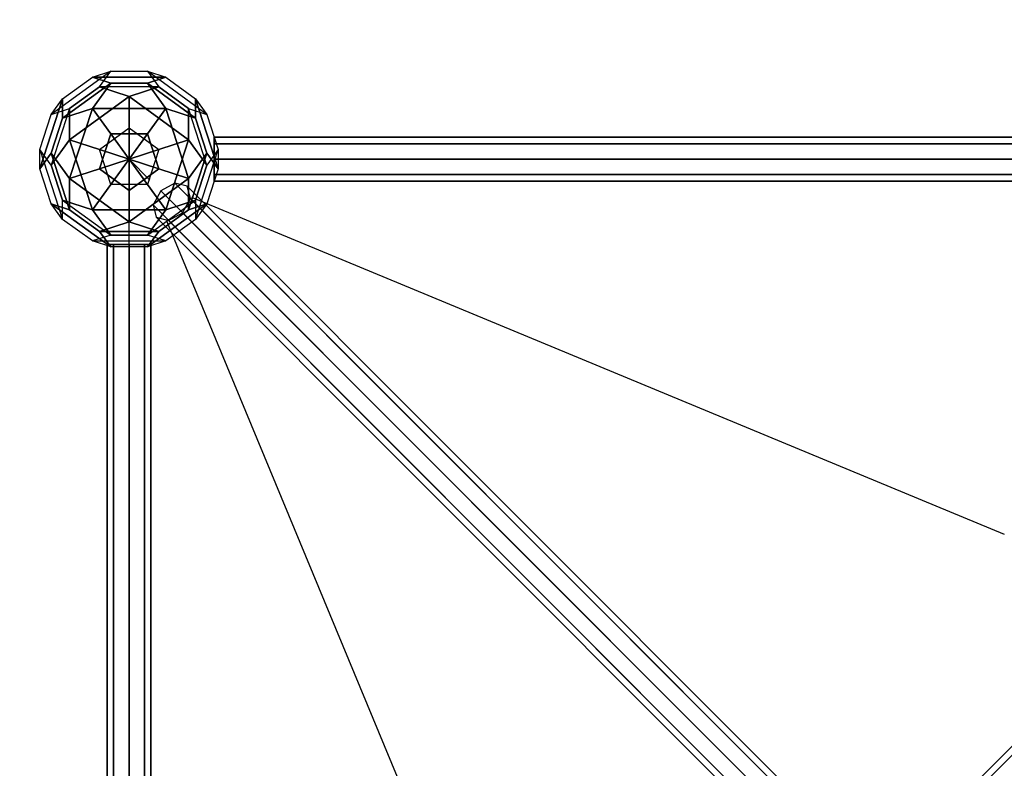
# Model space of a CAD drawing. Extents: x -7190 to 16897, y -9511 to 7723.
# Drawn here: x 10410 to 11762, y -1586 to -559 of the extents above; entities that cross this region are included whole.
import ezdxf

# ---------------------------------------------------------------- set-up
doc = ezdxf.new("R2010")
doc.units = 0
doc.header["$LTSCALE"] = 350
doc.header["$MEASUREMENT"] = 0
doc.linetypes.add('AUSGEZOGEN', pattern=[0])
doc.linetypes.add('STRICHPUNKT', pattern=[1, 0.5, -0.25, 0, -0.25])
doc.layers.add('PHOENIX-02', color=7, linetype='CONTINUOUS')
doc.layers.add('SICHER-MIN', color=7, linetype='STRICHPUNKT', lineweight=35)

msp = doc.modelspace()

# ---------------------------------------------------------------- linework, layer by layer
at = {"layer": 'PHOENIX-02', "linetype": 'AUSGEZOGEN'}
for p, q in [((10534.8, -629.5), (10453.2, -688.8)), ((10534.8, -629.5), (10453.2, -688.8)), ((10509.6, -637.7), (10534.8, -629.5)), ((10509.6, -637.7), (10534.8, -629.5)), ((10519.2, -650.9), (10534.8, -629.5)), ((10519.2, -650.9), (10534.8, -629.5)), ((10534.8, -629.5), (10585.2, -629.5)), ((10534.8, -629.5), (10585.2, -629.5)), ((10585.2, -629.5), (10610.4, -637.7)), ((10585.2, -629.5), (10600.8, -650.9)), ((10666.8, -688.8), (10585.2, -629.5)), ((10585.2, -629.5), (10610.4, -637.7)), ((10666.8, -688.8), (10585.2, -629.5)), ((10585.2, -629.5), (10600.8, -650.9)), ((10468.7, -667.3), (10509.6, -637.7)), ((10468.7, -667.3), (10509.6, -637.7)), ((10468.8, -693.8), (10534.8, -645.9)), ((10534.8, -645.9), (10468.8, -693.8)), ((10534.8, -645.9), (10509.6, -637.7)), ((10509.6, -637.7), (10610.4, -637.7)), ((10610.4, -637.7), (10509.6, -637.7)), ((10509.6, -637.7), (10534.8, -645.9)), ((10509.6, -680.6), (10534.8, -645.9)), ((10534.8, -645.9), (10509.6, -680.6)), ((10534.8, -645.9), (10585.2, -645.9)), ((10585.2, -645.9), (10534.8, -645.9)), ((10534.8, -645.9), (10534.8, -645.9)), ((10585.2, -645.9), (10610.4, -637.7)), ((10610.4, -637.7), (10585.2, -645.9)), ((10585.2, -645.9), (10610.4, -680.6)), ((10610.4, -680.6), (10585.2, -645.9)), ((10585.2, -645.9), (10651.2, -693.8)), ((10651.2, -693.8), (10585.2, -645.9)), ((10610.4, -637.7), (10651.2, -667.3)), ((10610.4, -637.7), (10651.2, -667.3)), ((10478.4, -680.6), (10519.2, -650.9)), ((10519.2, -650.9), (10478.4, -680.6)), ((10600.8, -650.9), (10519.2, -650.9)), ((10600.8, -650.9), (10519.2, -650.9)), ((10519.2, -650.9), (10560, -664.2)), ((10560, -664.2), (10519.2, -650.9)), ((10600.8, -650.9), (10560, -664.2)), ((10560, -664.2), (10600.8, -650.9)), ((10600.8, -650.9), (10641.6, -680.6)), ((10641.6, -680.6), (10600.8, -650.9)), ((10437.6, -763.3), (10468.7, -667.3)), ((10468.7, -667.3), (10437.6, -763.3)), ((10453.2, -688.8), (10468.7, -667.3)), ((10453.2, -688.8), (10468.7, -667.3)), ((10468.8, -693.8), (10468.7, -667.3)), ((10468.7, -667.3), (10468.8, -693.8)), ((10478.4, -723.5), (10560, -664.2)), ((10560, -664.2), (10478.4, -723.5)), ((10560, -664.2), (10641.6, -723.5)), ((10641.6, -723.5), (10560, -664.2)), ((10560, -664.2), (10560, -707.1)), ((10560, -664.2), (10560, -664.2)), ((10560, -707.1), (10560, -664.2)), ((10651.2, -667.3), (10651.2, -693.8)), ((10651.2, -667.3), (10666.8, -688.8)), ((10651.2, -693.8), (10651.3, -667.3)), ((10651.3, -667.3), (10682.4, -763.3)), ((10682.4, -763.3), (10651.3, -667.3)), ((10651.3, -667.3), (10666.8, -688.8)), ((10437.6, -736.7), (10453.2, -688.8)), ((10437.6, -736.7), (10453.2, -688.8)), ((10453.2, -688.8), (10478.4, -680.6)), ((10478.4, -680.6), (10453.2, -758.2)), ((10453.2, -688.8), (10478.4, -680.6)), ((10478.4, -680.6), (10453.2, -758.2)), ((10468.8, -693.8), (10509.6, -680.6)), ((10509.6, -680.6), (10468.8, -693.8)), ((10478.4, -776.5), (10509.6, -680.6)), ((10509.6, -680.6), (10478.4, -776.5)), ((10478.4, -680.6), (10478.4, -723.5)), ((10478.4, -723.5), (10478.4, -680.6)), ((10534.8, -715.3), (10509.6, -680.6)), ((10509.6, -680.6), (10610.4, -680.6)), ((10610.4, -680.6), (10509.6, -680.6)), ((10509.6, -680.6), (10534.8, -715.3)), ((10610.4, -680.6), (10585.2, -715.3)), ((10585.2, -715.3), (10610.4, -680.6)), ((10651.2, -693.8), (10610.4, -680.6)), ((10610.4, -680.6), (10641.6, -776.5)), ((10641.6, -776.5), (10610.4, -680.6)), ((10610.4, -680.6), (10651.2, -693.8)), ((10641.6, -680.6), (10666.8, -688.8)), ((10641.6, -723.5), (10641.6, -680.6)), ((10666.8, -758.2), (10641.6, -680.6)), ((10641.6, -680.6), (10666.8, -688.8)), ((10666.8, -758.2), (10641.6, -680.6)), ((10641.6, -680.6), (10641.6, -723.5)), ((10666.8, -688.8), (10682.4, -736.7)), ((10666.8, -688.8), (10682.4, -736.7)), ((10453.2, -741.8), (10468.8, -693.8)), ((10468.8, -693.8), (10453.2, -741.8)), ((10651.2, -693.8), (10651.2, -693.8)), ((10651.2, -693.8), (10666.8, -741.8)), ((10666.8, -741.8), (10651.2, -693.8)), ((10519.2, -736.7), (10560, -707.1)), ((10519.2, -736.7), (10560, -707.1)), ((10519.2, -763.3), (10534.8, -715.3)), ((10534.8, -715.3), (10519.2, -763.3)), ((10560, -750), (10534.8, -715.3)), ((10534.8, -715.3), (10585.2, -715.3)), ((10585.2, -715.3), (10534.8, -715.3)), ((10534.8, -715.3), (10534.8, -715.3)), ((10534.8, -715.3), (10560, -750)), ((10560, -707.1), (10600.8, -736.7)), ((10560, -707.1), (10600.8, -736.7)), ((10560, -750), (10560, -707.1)), ((10560, -707.1), (10560, -750)), ((10585.2, -715.3), (10560, -750)), ((10560, -750), (10585.2, -715.3)), ((10585.2, -715.3), (10585.2, -715.3)), ((10585.2, -715.3), (10600.8, -763.3)), ((10600.8, -763.3), (10585.2, -715.3)), ((10453.2, -758.2), (10478.4, -723.5)), ((10478.4, -723.5), (10453.2, -758.2)), ((10478.4, -723.5), (10519.2, -736.7)), ((10478.4, -723.5), (10478.4, -723.5)), ((10509.6, -819.4), (10478.4, -723.5)), ((10478.4, -723.5), (10509.6, -819.4)), ((10519.2, -736.7), (10478.4, -723.5)), ((10600.8, -736.7), (10641.6, -723.5)), ((10641.6, -723.5), (10600.8, -736.7)), ((10641.6, -723.5), (10610.4, -819.4)), ((10610.4, -819.4), (10641.6, -723.5)), ((10666.8, -758.2), (10641.6, -723.5)), ((10641.6, -723.5), (10641.6, -723.5)), ((10641.6, -723.5), (10666.8, -758.2)), ((10437.6, -763.3), (10437.6, -736.7)), ((10453.2, -758.2), (10437.6, -736.7)), ((10437.6, -763.3), (10437.6, -736.7)), ((10437.6, -736.7), (10468.8, -832.7)), ((10437.6, -736.7), (10468.8, -832.7)), ((10453.2, -758.2), (10437.6, -736.7)), ((10453.2, -741.8), (10437.6, -763.3)), ((10437.6, -763.3), (10453.2, -741.8)), ((10478.4, -776.5), (10453.2, -741.8)), ((10478.4, -819.4), (10453.2, -741.8)), ((10453.2, -741.8), (10453.2, -741.8)), ((10453.2, -741.8), (10478.4, -776.5)), ((10453.2, -741.8), (10478.4, -819.4)), ((10560, -750), (10519.2, -736.7)), ((10534.8, -784.7), (10519.2, -736.7)), ((10534.8, -784.7), (10519.2, -736.7)), ((10519.2, -736.7), (10560, -750)), ((10600.8, -736.7), (10560, -750)), ((10560, -750), (10600.8, -736.7)), ((10600.8, -736.7), (10585.2, -784.7)), ((10600.8, -736.7), (10585.2, -784.7)), ((10666.8, -741.8), (10641.6, -776.5)), ((10641.6, -776.5), (10666.8, -741.8)), ((10666.8, -741.8), (10641.6, -819.4)), ((10641.6, -819.4), (10666.8, -741.8)), ((10651.2, -832.7), (10682.4, -736.7)), ((10651.2, -832.7), (10682.4, -736.7)), ((10682.4, -736.7), (10666.8, -758.2)), ((10682.4, -736.7), (10666.8, -758.2)), ((10666.8, -741.8), (10682.4, -763.3)), ((10682.4, -763.3), (10666.8, -741.8)), ((10682.4, -736.7), (10682.4, -763.3)), ((10682.4, -736.7), (10682.4, -763.3)), ((10560, -750), (10519.2, -763.3)), ((10519.2, -763.3), (10560, -750)), ((10560, -750), (10534.8, -784.7)), ((10534.8, -784.7), (10560, -750)), ((10560, -750), (10560, -750)), ((10560, -750), (10560, -750)), ((10560, -750), (10560, -792.9)), ((10560, -750), (10560, -750)), ((10560, -750), (10600.8, -763.3)), ((10560, -792.9), (10560, -750)), ((10560, -750), (10560, -750)), ((10560, -750), (10585.2, -784.7)), ((10600.8, -763.3), (10560, -750)), ((10585.2, -784.7), (10560, -750)), ((10560, -750), (10560, -750)), ((10453.2, -811.2), (10437.6, -763.3)), ((10453.2, -811.2), (10437.6, -763.3)), ((10468.7, -806.2), (10453.2, -758.2)), ((10453.2, -758.2), (10468.7, -806.2)), ((10519.2, -763.3), (10478.4, -776.5)), ((10478.4, -776.5), (10519.2, -763.3)), ((10560, -792.9), (10519.2, -763.3)), ((10519.2, -763.3), (10519.2, -763.3)), ((10519.2, -763.3), (10560, -792.9)), ((10600.8, -763.3), (10560, -792.9)), ((10560, -792.9), (10600.8, -763.3)), ((10600.8, -763.3), (10641.6, -776.5)), ((10600.8, -763.3), (10600.8, -763.3)), ((10641.6, -776.5), (10600.8, -763.3)), ((10666.8, -758.2), (10651.2, -806.2)), ((10651.3, -806.2), (10666.8, -758.2)), ((10682.4, -763.3), (10666.8, -811.2)), ((10682.4, -763.3), (10666.8, -811.2)), ((10560, -835.8), (10478.4, -776.5)), ((10478.4, -776.5), (10560, -835.8)), ((10478.4, -819.4), (10478.4, -776.5)), ((10478.4, -776.5), (10478.4, -819.4)), ((10641.6, -776.5), (10560, -835.8)), ((10560, -835.8), (10641.6, -776.5)), ((10641.6, -776.5), (10641.6, -819.4)), ((10641.6, -819.4), (10641.6, -776.5)), ((10509.6, -819.4), (10534.8, -784.7)), ((10534.8, -784.7), (10509.6, -819.4)), ((10585.2, -784.7), (10534.8, -784.7)), ((10585.2, -784.7), (10534.8, -784.7)), ((10560, -792.9), (10560, -835.8)), ((10560, -792.9), (10560, -792.9)), ((10560, -835.8), (10560, -792.9)), ((10610.4, -819.4), (10585.2, -784.7)), ((10585.2, -784.7), (10610.4, -819.4)), ((10468.8, -832.7), (10468.7, -806.2)), ((10468.7, -806.2), (10534.8, -854.1)), ((10468.8, -832.7), (10468.7, -806.2)), ((10468.7, -806.2), (10509.6, -819.4)), ((10468.7, -806.2), (10534.8, -854.1)), ((10509.6, -819.4), (10468.7, -806.2)), ((10585.2, -854.1), (10651.3, -806.2)), ((10585.2, -854.1), (10651.3, -806.2)), ((10651.3, -806.2), (10610.4, -819.4)), ((10610.4, -819.4), (10651.3, -806.2)), ((10651.3, -806.2), (10651.2, -832.7)), ((10651.2, -806.2), (10651.2, -832.7)), ((10478.4, -819.4), (10453.2, -811.2)), ((10453.2, -811.2), (10478.4, -819.4)), ((10534.8, -870.5), (10453.2, -811.2)), ((10453.2, -811.2), (10534.8, -870.5)), ((10468.8, -832.7), (10453.2, -811.2)), ((10468.8, -832.7), (10453.2, -811.2)), ((10519.2, -849.1), (10478.4, -819.4)), ((10478.4, -819.4), (10519.2, -849.1)), ((10534.8, -854.1), (10509.6, -819.4)), ((10509.6, -819.4), (10509.6, -819.4)), ((10610.4, -819.4), (10509.6, -819.4)), ((10509.6, -819.4), (10534.8, -854.1)), ((10509.6, -819.4), (10610.4, -819.4)), ((10666.8, -811.2), (10585.2, -870.5)), ((10585.2, -870.5), (10666.8, -811.2)), ((10585.2, -854.1), (10610.4, -819.4)), ((10610.4, -819.4), (10585.2, -854.1)), ((10641.6, -819.4), (10600.8, -849.1)), ((10600.8, -849.1), (10641.6, -819.4)), ((10610.4, -819.4), (10610.4, -819.4)), ((10641.6, -819.4), (10666.8, -811.2)), ((10666.8, -811.2), (10641.6, -819.4)), ((10641.6, -819.4), (10641.6, -819.4)), ((10666.8, -811.2), (10651.2, -832.7)), ((10666.8, -811.2), (10651.2, -832.7)), ((10509.6, -862.3), (10468.8, -832.7)), ((10509.6, -862.3), (10468.8, -832.7)), ((10560, -835.8), (10519.2, -849.1)), ((10519.2, -849.1), (10560, -835.8)), ((10600.8, -849.1), (10560, -835.8)), ((10560, -835.8), (10600.8, -849.1)), ((10651.2, -832.7), (10610.4, -862.3)), ((10651.2, -832.7), (10610.4, -862.3)), ((10519.2, -849.1), (10534.8, -870.5)), ((10600.8, -849.1), (10519.2, -849.1)), ((10519.2, -849.1), (10519.2, -849.1)), ((10519.2, -849.1), (10600.8, -849.1)), ((10534.8, -870.5), (10519.2, -849.1)), ((10600.8, -849.1), (10585.2, -870.5)), ((10585.2, -870.5), (10600.8, -849.1)), ((10534.8, -854.1), (10509.6, -862.3)), ((10534.8, -854.1), (10509.6, -862.3)), ((10534.8, -870.5), (10509.6, -862.3)), ((10534.8, -870.5), (10509.6, -862.3)), ((10509.6, -862.3), (10610.4, -862.3)), ((10509.6, -862.3), (10610.4, -862.3)), ((10585.2, -854.1), (10534.8, -854.1)), ((10534.8, -854.1), (10585.2, -854.1)), ((10610.4, -862.3), (10585.2, -854.1)), ((10610.4, -862.3), (10585.2, -854.1)), ((10610.4, -862.3), (10585.2, -870.5)), ((10610.4, -862.3), (10585.2, -870.5)), ((10585.2, -870.5), (10534.8, -870.5)), ((10585.2, -870.5), (10534.8, -870.5))]:
    msp.add_line(p, q, dxfattribs=at)
at = {"layer": 'PHOENIX-02'}
for p, q in [((10677, -720), (10677, -728.8)), ((12503, -720), (10677, -720)), ((10677, -728.8), (10677, -720)), ((10677, -720), (12503, -720)), ((10677, -728.8), (10677, -750)), ((12503, -728.8), (10677, -728.8)), ((10677, -728.8), (12503, -728.8)), ((12503, -728.8), (10677, -728.8)), ((10677, -750), (10677, -728.8)), ((10677, -728.8), (12503, -728.8)), ((10560, -2810), (10560, -750)), ((10560.2, -750.2), (10588.7, -778.7)), ((10677, -750), (12503, -750)), ((12503, -750), (10677, -750)), ((10677, -771.2), (10677, -750)), ((10677, -750), (12503, -750)), ((10677, -750), (10677, -771.2)), ((12503, -750), (10677, -750)), ((10622.9, -782.9), (10603.5, -793.5)), ((10622.9, -782.9), (10603.5, -793.5)), ((10639.7, -787.3), (10622.9, -782.9)), ((10622.9, -782.9), (11535.9, -1695.9)), ((11535.9, -1695.9), (10622.9, -782.9)), ((10639.7, -787.3), (10622.9, -782.9)), ((10622.9, -782.9), (11535.9, -1695.9)), ((11535.9, -1695.9), (10622.9, -782.9)), ((12503, -771.2), (10677, -771.2)), ((10677, -780), (10677, -771.2)), ((10677, -771.2), (12503, -771.2)), ((10677, -771.2), (10677, -780)), ((12503, -771.2), (10677, -771.2)), ((10677, -771.2), (12503, -771.2)), ((12503, -780), (10677, -780)), ((10677, -780), (12503, -780)), ((12557.1, -782.9), (11644.1, -1695.9)), ((11644.1, -1695.9), (12557.1, -782.9)), ((12557.1, -782.9), (11644.1, -1695.9)), ((11644.1, -1695.9), (12557.1, -782.9)), ((10603.5, -793.5), (10592.9, -812.9)), ((10603.5, -793.5), (10592.9, -812.9)), ((11516.5, -1706.5), (10603.5, -793.5)), ((10603.5, -793.5), (11516.5, -1706.5)), ((11516.5, -1706.5), (10603.5, -793.5)), ((10603.5, -793.5), (11516.5, -1706.5)), ((10644.1, -804.1), (10639.7, -787.3)), ((10639.7, -787.3), (11552.7, -1700.3)), ((11552.7, -1700.3), (10639.7, -787.3)), ((10644.1, -804.1), (10639.7, -787.3)), ((10639.7, -787.3), (11552.7, -1700.3)), ((11552.7, -1700.3), (10639.7, -787.3)), ((12540.3, -787.3), (11627.3, -1700.3)), ((11627.3, -1700.3), (12540.3, -787.3)), ((12540.3, -787.3), (11627.3, -1700.3)), ((11627.3, -1700.3), (12540.3, -787.3)), ((10633.5, -823.5), (10644.1, -804.1)), ((10633.5, -823.5), (10644.1, -804.1)), ((10644.1, -804.1), (11557.1, -1717.1)), ((11557.1, -1717.1), (10644.1, -804.1)), ((10644.1, -804.1), (11557.1, -1717.1)), ((11557.1, -1717.1), (10644.1, -804.1)), ((11761.8, -1265.2), (10646.1, -802.5)), ((12535.9, -804.1), (11622.9, -1717.1)), ((11622.9, -1717.1), (12535.9, -804.1)), ((12535.9, -804.1), (11622.9, -1717.1)), ((11622.9, -1717.1), (12535.9, -804.1)), ((10592.9, -812.9), (11505.9, -1725.9)), ((11505.9, -1725.9), (10592.9, -812.9)), ((10592.9, -812.9), (10597.3, -829.7)), ((10592.9, -812.9), (11505.9, -1725.9)), ((11505.9, -1725.9), (10592.9, -812.9)), ((10592.9, -812.9), (10597.3, -829.7)), ((10614.1, -834.1), (10633.5, -823.5)), ((10614.1, -834.1), (10633.5, -823.5)), ((11418.4, -1608.4), (10629.3, -819.3)), ((11418.5, -1608.5), (10629.3, -819.3)), ((10633.5, -823.5), (11546.5, -1736.5)), ((11546.5, -1736.5), (10633.5, -823.5)), ((10633.5, -823.5), (11546.5, -1736.5)), ((11546.5, -1736.5), (10633.5, -823.5)), ((10597.3, -829.7), (11510.3, -1742.7)), ((11510.3, -1742.7), (10597.3, -829.7)), ((10597.3, -829.7), (10614.1, -834.1)), ((10597.3, -829.7), (11510.3, -1742.7)), ((11510.3, -1742.7), (10597.3, -829.7)), ((10597.3, -829.7), (10614.1, -834.1)), ((11075.2, -1951.8), (10612.5, -836.1)), ((10614.1, -834.1), (11527.1, -1747.1)), ((11527.1, -1747.1), (10614.1, -834.1)), ((10614.1, -834.1), (11527.1, -1747.1)), ((11527.1, -1747.1), (10614.1, -834.1)), ((10530, -867), (10538.8, -867)), ((10538.8, -867), (10530, -867)), ((10530, -867), (10530, -2693)), ((10530, -2693), (10530, -867)), ((10538.8, -867), (10560, -867)), ((10560, -867), (10538.8, -867)), ((10538.8, -867), (10538.8, -2693)), ((10538.8, -2693), (10538.8, -867)), ((10538.8, -867), (10538.8, -2693)), ((10538.8, -2693), (10538.8, -867)), ((10581.2, -867), (10560, -867)), ((10560, -867), (10581.2, -867)), ((10560, -2693), (10560, -867)), ((10560, -867), (10560, -2693)), ((10560, -2693), (10560, -867)), ((10560, -867), (10560, -2693)), ((10590, -867), (10581.2, -867)), ((10581.2, -867), (10590, -867)), ((10581.2, -867), (10581.2, -2693)), ((10581.2, -2693), (10581.2, -867)), ((10581.2, -867), (10581.2, -2693)), ((10581.2, -2693), (10581.2, -867)), ((10590, -867), (10590, -2693)), ((10590, -2693), (10590, -867))]:
    msp.add_line(p, q, dxfattribs=at)
at = {"layer": 'SICHER-MIN'}
msp.add_lwpolyline([(5560, -7040, 0.375565), (7046.6, -5740), (9187.5, -5740, 0.256896), (10560, -6495), (14680, -6495, 0.414214), (16305, -4870), (16305, -750, 0.237689), (15647, 556), (15647, 2250, 0.414214), (14050, 3847), (13250, 3847, 0.414214), (11653, 2250), (11653, 875), (10560, 875, 0.414214), (8935, -750), (8935, -1940), (7170, -1940), (7170, 903, 0.910308), (3978.3, 1203.4, 0.220258)], format="xyb", dxfattribs=at)

doc.saveas('drawing.dxf')
